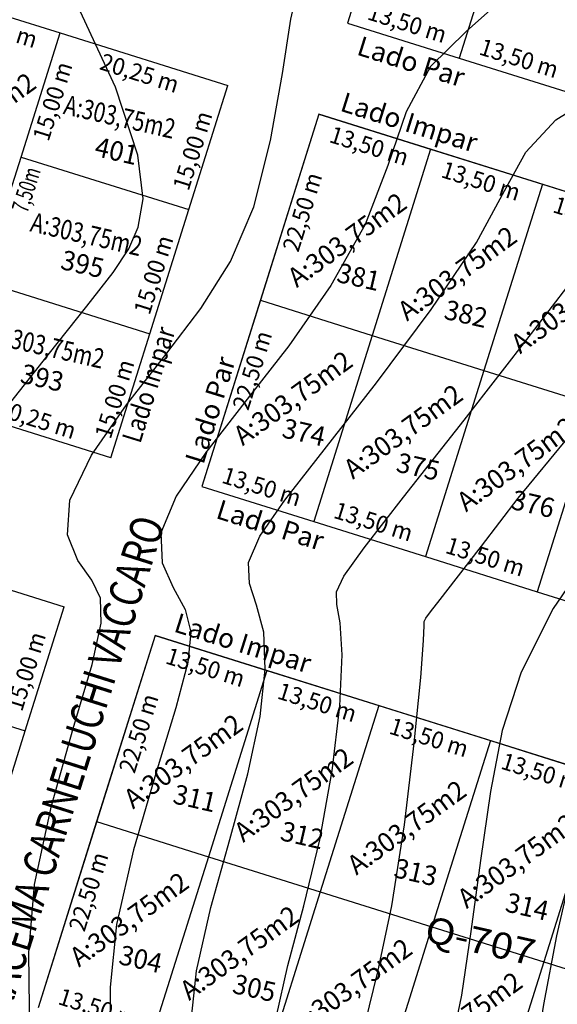
# Model space of a CAD drawing. Units: metres. Extents: x 344892 to 350832, y 7014574 to 7018779.
# Drawn here: x 345870 to 345932, y 7017780 to 7017894 of the extents above; entities that cross this region are included whole.
import ezdxf
from ezdxf.enums import TextEntityAlignment as Align

# ---------------------------------------------------------------- set-up
doc = ezdxf.new("R2010")
doc.units = ezdxf.units.M
doc.header["$MEASUREMENT"] = 0
doc.linetypes.add('CONTINUO', pattern=[0])
for name, color, linetype in [('CurvasTG', 7, 'CONTINUO'), ('DIVISA', 7, 'CONTINUO'), ('TG', 7, 'CONTINUO')]:
    doc.layers.add(name, color=color, linetype=linetype)
doc.styles.add('COMPLEX', font='complex', dxfattribs={"height": 0.2})
doc.styles.add('ROMAND', font='romand', dxfattribs={"height": 0.2})

msp = doc.modelspace()

# ---------------------------------------------------------------- linework, layer by layer
at = {"layer": 'CurvasTG', "color": 1, "linetype": 'CONTINUO', "flags": 128}
for points, elevation in [([(345829.422, 7017670.068), (345829.422, 7017670.068), (345830.561, 7017671.821), (345831.305, 7017675.054), (345830.571, 7017683.998), (345832.114, 7017693.846), (345837.753, 7017703.768), (345850.118, 7017716.729), (345862.843, 7017727.528), (345873.951, 7017737.512), (345880.687, 7017746.468), (345883.981, 7017754.054), (345885.686, 7017759.898), (345887.282, 7017763.864), (345888.759, 7017766.758), (345889.736, 7017769.624), (345890.015, 7017773.35), (345890.12, 7017778.205), (345890.758, 7017784.306), (345892.404, 7017791.61), (345894.607, 7017799.457), (345896.689, 7017807.029), (345898.082, 7017813.637), (345898.684, 7017819.099), (345898.507, 7017823.362), (345897.687, 7017826.482), (345896.856, 7017828.961), (345896.771, 7017831.411), (345898.075, 7017834.432), (345900.955, 7017838.581), (345905.484, 7017844.403), (345911.488, 7017852.108), (345917.802, 7017860.566), (345923.013, 7017868.312), (345926.238, 7017874.245), (345928.708, 7017878.719), (345932.181, 7017882.45), (345937.865, 7017885.965), (345944.743, 7017889.036), (345951.249, 7017891.246), (345956.226, 7017892.376), (345960.17, 7017892.996), (345963.989, 7017893.877), (345968.197, 7017895.605), (345971.728, 7017898.028), (345973.121, 7017900.815), (345971.318, 7017903.664), (345966.874, 7017906.397), (345960.744, 7017908.87), (345953.812, 7017911.02), (345946.676, 7017913.112), (345939.859, 7017915.495), (345933.835, 7017918.372), (345928.879, 7017921.372), (345925.215, 7017923.983), (345922.909, 7017925.855), (345921.396, 7017927.306), (345919.952, 7017928.816), (345918.085, 7017930.955), (345916.217, 7017934.639), (345914.999, 7017940.872), (345914.901, 7017950.124), (345915.659, 7017960.744), (345916.825, 7017970.544), (345917.985, 7017977.845), (345918.85, 7017982.977), (345919.161, 7017986.775), (345918.766, 7017989.918), (345917.93, 7017992.452), (345917.022, 7017994.266), (345916.378, 7017995.411), (345916.196, 7017996.58), (345916.643, 7017998.628), (345917.656, 7018002.15), (345918.256, 7018006.701), (345917.235, 7018011.575), (345913.853, 7018016.132), (345909.246, 7018019.989), (345905.014, 7018022.827), (345902.393, 7018024.453), (345901.151, 7018025.163), (345900.69, 7018025.379), (345900.498, 7018025.456), (345900.428, 7018025.484), (345900.418, 7018025.488)], -729.974), ([(345898.54, 7018020.098), (345898.845, 7018019.962), (345899.363, 7018019.666), (345900.455, 7018018.989), (345902.215, 7018017.799), (345904.115, 7018016.141), (345905.471, 7018014.103), (345905.79, 7018011.801), (345905.346, 7018009.466), (345904.602, 7018007.357), (345903.917, 7018005.654), (345903.236, 7018004.235), (345902.397, 7018002.897), (345901.168, 7018001.442), (345899.021, 7017999.678), (345895.356, 7017997.412), (345889.92, 7017994.573), (345883.843, 7017991.556), (345878.6, 7017988.876), (345875.251, 7017986.811), (345873.186, 7017984.696), (345871.381, 7017981.63), (345869.099, 7017977.072), (345866.756, 7017971.936), (345865.056, 7017967.492), (345864.707, 7017964.506), (345866.426, 7017961.701), (345870.93, 7017957.291), (345878.49, 7017950.078), (345887.579, 7017941.205), (345896.224, 7017932.403), (345902.97, 7017925.025), (345908.443, 7017918.906), (345913.792, 7017913.502), (345919.665, 7017908.395), (345924.719, 7017903.669), (345927.112, 7017899.532), (345925.662, 7017896.038), (345921.826, 7017892.625), (345917.722, 7017888.575), (345914.92, 7017883.354), (345912.798, 7017877.156), (345910.189, 7017870.358), (345906.244, 7017863.328), (345901.384, 7017856.398), (345896.347, 7017849.889), (345891.838, 7017844.077), (345888.428, 7017839.041), (345886.652, 7017834.814), (345886.786, 7017831.379), (345888.062, 7017828.52), (345889.455, 7017825.97), (345890.098, 7017823.358), (345889.766, 7017819.881), (345888.395, 7017814.628), (345886.074, 7017807.081), (345883.509, 7017798.283), (345881.559, 7017789.668), (345880.813, 7017782.42), (345880.775, 7017776.718), (345880.68, 7017772.492), (345879.942, 7017769.458), (345878.689, 7017766.489), (345877.23, 7017762.249), (345875.566, 7017755.76), (345872.47, 7017747.493), (345866.406, 7017738.277), (345856.623, 7017728.792), (345845.502, 7017719.097), (345836.208, 7017709.101), (345829.282, 7017698.935), (345826.701, 7017689.595), (345826.24, 7017683.027), (345825.4, 7017679.589), (345824.266, 7017676.657), (345821.69, 7017674.26), (345815.121, 7017671.672), (345807.687, 7017668.765), (345801.463, 7017666.338), (345797.995, 7017664.987), (345796.718, 7017664.489), (345796.535, 7017664.418)], -728.974), ([(345761.675, 7017659.966), (345783.979, 7017668.66), (345798.847, 7017674.474), (345808.476, 7017679.951), (345815.077, 7017686.194), (345815.077, 7017686.194), (345819.768, 7017691.207), (345823.787, 7017696.727), (345828.576, 7017704.245), (345832.967, 7017712.907), (345840.887, 7017721.466), (345850.403, 7017730.055), (345858.861, 7017739.042), (345864.253, 7017748.517), (345867.151, 7017757.466), (345868.774, 7017764.6), (345870.096, 7017769.115), (345871.125, 7017772.157), (345871.624, 7017775.36), (345871.525, 7017780.06), (345871.43, 7017786.415), (345872.108, 7017794.291), (345874.041, 7017803.327), (345876.564, 7017812.271), (345878.726, 7017819.649), (345879.767, 7017824.419), (345879.689, 7017827.277), (345878.684, 7017829.352), (345877.1, 7017831.64), (345875.891, 7017834.61), (345876.167, 7017838.595), (345878.673, 7017843.762), (345882.708, 7017849.586), (345887.21, 7017855.375), (345891.279, 7017860.688), (345894.686, 7017866.091), (345897.365, 7017872.405), (345899.297, 7017880.043), (345900.653, 7017887.794), (345901.65, 7017894.042), (345902.45, 7017897.617), (345902.994, 7017899.14), (345903.168, 7017899.68), (345902.779, 7017900.299), (345901.309, 7017902.036), (345898.162, 7017905.924), (345893.003, 7017912.557), (345886.56, 7017920.776), (345879.824, 7017928.984), (345873.604, 7017935.91), (345867.97, 7017941.584), (345862.808, 7017946.36), (345858.135, 7017950.6), (345854.489, 7017954.693), (345852.537, 7017959.035), (345852.622, 7017963.832), (345853.787, 7017968.528), (345854.75, 7017972.376), (345854.403, 7017974.839), (345852.338, 7017976.219), (345848.325, 7017977.026), (345842.325, 7017977.65), (345835.085, 7017977.984), (345827.547, 7017977.8), (345820.465, 7017976.91), (345813.849, 7017975.278), (345807.522, 7017972.91), (345801.413, 7017969.87), (345795.877, 7017966.468), (345791.372, 7017963.074), (345788.177, 7017959.946), (345785.829, 7017956.904), (345783.682, 7017953.654), (345781.238, 7017950), (345778.589, 7017946.131), (345775.973, 7017942.33), (345773.547, 7017938.784), (345771.135, 7017935.276), (345768.474, 7017931.492), (345765.364, 7017927.238), (345761.828, 7017922.798), (345757.95, 7017918.574), (345753.808, 7017914.886), (345749.463, 7017911.706), (345744.971, 7017908.923), (345740.287, 7017906.44), (345734.951, 7017904.228), (345728.401, 7017902.272), (345720.341, 7017900.646), (345711.543, 7017899.78), (345703.047, 7017900.189), (345695.583, 7017902.157), (345688.629, 7017905.042), (345681.355, 7017907.965), (345673.161, 7017910.234), (345664.369, 7017911.889), (345655.532, 7017913.153), (345647.112, 7017914.224), (345639.206, 7017915.197), (345631.819, 7017916.143), (345624.99, 7017917.097), (345618.894, 7017917.971), (345613.742, 7017918.641), (345609.59, 7017919.028), (345605.881, 7017919.228), (345601.905, 7017919.38), (345597.184, 7017919.608), (345592.172, 7017919.988), (345587.557, 7017920.58), (345583.877, 7017921.391), (345581.073, 7017922.202), (345578.935, 7017922.736), (345577.133, 7017922.753), (345574.846, 7017922.143), (345571.127, 7017920.833), (345565.461, 7017918.848), (345559.042, 7017916.616), (345553.492, 7017914.665), (345550.034, 7017913.4), (345548.297, 7017912.719), (345547.514, 7017912.397), (345546.826, 7017912.163), (345545.017, 7017911.563), (345540.784, 7017910.096), (345533.443, 7017907.472), (345524.801, 7017904.235), (345517.282, 7017901.143), (345512.729, 7017898.801), (345510.635, 7017897.215), (345509.906, 7017896.245), (345509.618, 7017895.745), (345509.512, 7017895.561), (345509.497, 7017895.535)], -727.974), ([(345635.103, 7017749.572), (345644.705, 7017743.575), (345651.151, 7017739.408), (345656.94, 7017735.381), (345660.865, 7017732.197), (345663.857, 7017729.567), (345667.384, 7017726.955), (345672.428, 7017724.002), (345678.036, 7017721.072), (345682.769, 7017718.703), (345685.717, 7017717.158), (345688.082, 7017715.582), (345691.593, 7017712.838), (345697.423, 7017708.118), (345704.511, 7017701.909), (345711.241, 7017695.021), (345716.497, 7017688.241), (345721.171, 7017682.249), (345726.656, 7017677.698), (345733.899, 7017675.014), (345742.077, 7017673.703), (345749.917, 7017673.044), (345756.662, 7017672.568), (345763.601, 7017672.824), (345772.534, 7017674.612), (345784.509, 7017678.38), (345797.555, 7017683.162), (345808.948, 7017687.64), (345814.451, 7017692.864), (345824.407, 7017702.883), (345824.407, 7017702.883), (345824.407, 7017702.883), (345826.075, 7017709.55), (345829.726, 7017716.713), (345836.272, 7017723.834), (345844.183, 7017731.319), (345851.316, 7017739.807), (345856.036, 7017749.542), (345858.736, 7017759.172), (345860.318, 7017766.95), (345861.504, 7017771.74), (345862.308, 7017774.857), (345862.568, 7017778.228), (345862.243, 7017783.305), (345861.788, 7017789.648), (345861.78, 7017796.339), (345862.577, 7017802.694), (345863.658, 7017808.958), (345864.286, 7017815.61), (345863.939, 7017822.848), (345862.98, 7017829.755), (345861.987, 7017835.135), (345861.418, 7017838.144), (345861.227, 7017839.339), (345861.245, 7017839.632), (345861.443, 7017839.925), (345862.364, 7017841.098), (345864.689, 7017844.023), (345868.775, 7017849.16), (345873.681, 7017855.331), (345878.14, 7017860.946), (345881.176, 7017864.841), (345882.982, 7017867.558), (345884.038, 7017870.066), (345884.601, 7017873.34), (345884.018, 7017878.379), (345881.41, 7017886.188), (345876.345, 7017897.146), (345870.175, 7017909.128), (345864.699, 7017919.382), (345861.284, 7017925.846), (345859.568, 7017929.201), (345858.755, 7017930.82), (345858.049, 7017931.963), (345856.642, 7017933.466), (345853.726, 7017936.052), (345848.924, 7017940.176), (345843.579, 7017945.206), (345839.468, 7017950.235), (345837.805, 7017954.528), (345837.562, 7017958.02), (345837.152, 7017960.818), (345835.383, 7017963.013), (345832.657, 7017964.65), (345829.777, 7017965.763), (345827.379, 7017966.397), (345825.456, 7017966.653), (345823.837, 7017966.641), (345822.206, 7017966.352), (345819.673, 7017965.279), (345815.202, 7017962.793), (345808.282, 7017958.597), (345800.499, 7017953.725), (345793.962, 7017949.545), (345790.243, 7017947.076), (345788.745, 7017945.962), (345788.335, 7017945.497), (345787.995, 7017944.989), (345787.182, 7017943.788), (345785.474, 7017941.255), (345782.636, 7017937.04), (345779.197, 7017931.953), (345775.876, 7017927.092), (345773.068, 7017923.214), (345769.882, 7017919.703), (345765.105, 7017915.601), (345758.049, 7017910.318), (345750.137, 7017904.728), (345743.319, 7017900.077), (345738.84, 7017897.254), (345735.126, 7017895.738), (345729.899, 7017894.653), (345721.563, 7017893.42), (345711.256, 7017892.633), (345700.796, 7017893.182), (345691.629, 7017895.611), (345683.71, 7017899.088), (345676.617, 7017902.431), (345669.997, 7017904.726), (345663.76, 7017906.11), (345657.881, 7017906.984), (345652.235, 7017907.706), (345646.281, 7017908.467), (345639.377, 7017909.417), (345631.178, 7017910.631), (345622.524, 7017911.9), (345614.549, 7017912.939), (345608.048, 7017913.547), (345602.44, 7017913.85), (345596.805, 7017914.055), (345590.556, 7017914.321), (345584.443, 7017914.608), (345579.549, 7017914.827), (345576.511, 7017914.866), (345574.167, 7017914.518), (345570.906, 7017913.552), (345565.637, 7017911.825), (345559.34, 7017909.554), (345553.515, 7017907.04), (345549.276, 7017904.584), (345546.21, 7017902.467), (345543.516, 7017900.964), (345540.463, 7017900.197), (345536.58, 7017899.666), (345531.465, 7017898.718), (345525.019, 7017896.906), (345518.357, 7017894.625), (345512.9, 7017892.478), (345509.692, 7017890.941), (345508.283, 7017889.981), (345507.848, 7017889.438), (345507.691, 7017889.166), (345507.633, 7017889.066), (345507.624, 7017889.052)], -726.974), ([(345833.767, 7017666.873), (345834.435, 7017667.736), (345834.855, 7017669.471), (345835.178, 7017673.352), (345835.691, 7017680.087), (345838.436, 7017689.335), (345845.889, 7017700.49), (345859.336, 7017712.823), (345875.283, 7017725.105), (345889.041, 7017735.982), (345897.121, 7017744.418), (345900.811, 7017750.642), (345902.598, 7017755.197), (345904.467, 7017758.613), (345906.392, 7017761.359), (345907.849, 7017763.888), (345908.496, 7017766.612), (345908.736, 7017769.776), (345909.157, 7017773.581), (345910.193, 7017778.265), (345911.675, 7017784.209), (345913.277, 7017791.831), (345914.714, 7017801.148), (345915.856, 7017810.58), (345916.611, 7017818.144), (345916.936, 7017822.407), (345916.997, 7017824.126), (345917.009, 7017824.605), (345917.186, 7017824.982), (345917.727, 7017825.725), (345918.827, 7017827.134), (345920.699, 7017829.528), (345923.61, 7017833.288), (345927.842, 7017838.81), (345933.787, 7017846.048), (345942.267, 7017853.177), (345954.212, 7017857.927), (345969.803, 7017858.738), (345986.233, 7017856.894), (345999.944, 7017854.39), (346008.308, 7017852.826), (346012.406, 7017852.231), (346014.248, 7017852.239), (346015.587, 7017852.705), (346017.154, 7017854.367), (346019.426, 7017858.186), (346022.749, 7017864.603), (346026.947, 7017871.998), (346031.716, 7017878.233), (346036.864, 7017881.903), (346042.665, 7017884.533), (346049.506, 7017888.38), (346057.763, 7017895.153), (346067.76, 7017904.385), (346079.809, 7017915.061), (346093.728, 7017926.095), (346107.365, 7017936.115), (346118.073, 7017943.677), (346123.957, 7017947.795), (346126.125, 7017949.312), (346127.619, 7017950.105)], -731.974), ([(346125.108, 7017940.285), (346105.031, 7017926.005), (346091.848, 7017916.169), (346077.664, 7017904.589), (346064.369, 7017892.35), (346052.984, 7017881.063), (346044.313, 7017872.473), (346038.829, 7017867.718), (346035.696, 7017865.51), (346033.75, 7017863.956), (346031.984, 7017861.563), (346030.036, 7017858.438), (346027.705, 7017855.086), (346024.889, 7017851.943), (346021.883, 7017849.149), (346019.084, 7017846.775), (346016.775, 7017844.893), (346014.79, 7017843.579), (346012.854, 7017842.915), (346010.459, 7017842.977), (346006.178, 7017843.843), (345998.357, 7017845.586), (345986.091, 7017847.954), (345971.474, 7017849.391), (345957.352, 7017848.012), (345946.032, 7017842.599), (345937.663, 7017834.595), (345931.859, 7017826.111), (345928.181, 7017818.742), (345925.997, 7017812.033), (345924.624, 7017805.016), (345923.481, 7017797.057), (345922.391, 7017788.872), (345921.281, 7017781.511), (345920.122, 7017775.779), (345919.077, 7017771.491), (345918.356, 7017768.218), (345918.044, 7017765.562), (345917.737, 7017763.244), (345916.905, 7017761.02), (345915.209, 7017758.659), (345913.06, 7017755.987), (345911.055, 7017752.846), (345909.226, 7017748.936), (345905.338, 7017743.394), (345896.586, 7017735.217), (345881.502, 7017723.893), (345863.945, 7017710.87), (345849.11, 7017698.088), (345841.505, 7017686.699), (345837.783, 7017678.608), (345837.114, 7017672.501), (345836.598, 7017668.856), (345835.956, 7017667.054), (345835.398, 7017666.325), (345835.085, 7017666.008), (345834.969, 7017665.891), (345834.953, 7017665.875)], -732.974), ([(345836.138, 7017664.876), (345837.477, 7017666.373), (345838.342, 7017668.24), (345839.05, 7017671.649), (345839.876, 7017677.129), (345843.463, 7017684.659), (345852.33, 7017695.686), (345868.555, 7017708.918), (345887.722, 7017722.682), (345904.132, 7017734.452), (345913.555, 7017742.369), (345917.641, 7017747.23), (345919.511, 7017750.496), (345921.652, 7017753.362), (345924.026, 7017755.959), (345925.962, 7017758.152), (345926.977, 7017759.875), (345927.352, 7017761.347), (345927.555, 7017762.856), (345927.958, 7017764.684), (345928.542, 7017767.079), (345929.189, 7017770.28), (345929.854, 7017774.575), (345930.783, 7017780.431), (345932.289, 7017788.363), (345934.628, 7017798.548), (345937.811, 7017809.814), (345941.784, 7017820.655), (345946.594, 7017829.739), (345952.665, 7017836.453), (345960.521, 7017840.359), (345970.304, 7017841.298), (345980.652, 7017840.221), (345989.821, 7017838.353), (345996.483, 7017836.705), (346000.96, 7017835.418), (346003.987, 7017834.419), (346006.201, 7017833.656), (346007.839, 7017833.181), (346009.038, 7017833.068), (346009.97, 7017833.384), (346010.944, 7017834.168), (346012.303, 7017835.45), (346014.33, 7017837.257), (346017.08, 7017839.609), (346020.548, 7017842.52), (346024.612, 7017845.9), (346028.686, 7017849.235), (346032.065, 7017851.906), (346034.47, 7017853.726), (346037.328, 7017856.248), (346042.489, 7017861.459), (346051.292, 7017870.68), (346063.019, 7017882.568), (346076.442, 7017895.117), (346090.241, 7017906.539), (346102.732, 7017915.932), (346112.143, 7017922.611), (346117.266, 7017926.196), (346119.153, 7017927.517), (346120.884, 7017928.667)], -733.974)]:
    msp.add_lwpolyline(points, dxfattribs=dict(at, elevation=elevation))
at = {"layer": 'CurvasTG', "color": 5, "linetype": 'CONTINUO', "elevation": -730.974, "flags": 128}
msp.add_lwpolyline([(345833.39, 7017678.758), (345833.598, 7017681.566), (345835.182, 7017691.912), (345841.283, 7017703.101), (345854.727, 7017714.776), (345869.063, 7017726.316), (345881.496, 7017736.747), (345888.904, 7017745.443), (345892.396, 7017752.348), (345894.142, 7017757.548), (345895.874, 7017761.238), (345897.576, 7017764.058), (345898.793, 7017766.756), (345899.256, 7017769.981), (345899.428, 7017773.991), (345899.957, 7017778.943), (345901.299, 7017784.937), (345903.141, 7017791.833), (345904.983, 7017799.43), (345906.398, 7017807.393), (345907.27, 7017814.839), (345907.559, 7017820.753), (345907.311, 7017824.444), (345906.927, 7017826.544), (345906.89, 7017828.008), (345907.722, 7017829.824), (345910.071, 7017833.086), (345914.621, 7017838.917), (345921.592, 7017847.817), (345929.36, 7017857.803), (345935.838, 7017866.265), (345939.501, 7017871.262), (345941.076, 7017873.504), (345941.848, 7017874.366), (345943.1, 7017874.957), (345946.099, 7017875.323), (345952.106, 7017875.242), (345961.894, 7017874.713), (345974.27, 7017874.609), (345987.551, 7017876.023), (346000.182, 7017879.656), (346011.115, 7017884.649), (346019.431, 7017889.75), (346024.699, 7017893.925), (346028.445, 7017897.003), (346032.684, 7017899.026), (346038.921, 7017900.227), (346046.611, 7017901.59), (346054.699, 7017904.286), (346062.541, 7017909.243), (346071.151, 7017916.42), (346081.954, 7017925.533), (346095.609, 7017936.021), (346109.699, 7017946.225), (346121.038, 7017954.21), (346127.303, 7017958.594), (346129.611, 7017960.209), (346129.941, 7017960.44)], dxfattribs=at)
at = {"layer": 'DIVISA', "color": 7, "linetype": 'CONTINUO', "elevation": -1560.974, "flags": 128}
for points in [[(345904.864, 7017883.102), (345891.386, 7017840.168)], [(345885.995, 7017822.994), (345872.518, 7017780.059)], [(345976.157, 7017794.691), (345885.995, 7017822.994)], [(345898.876, 7017818.951), (345892.137, 7017797.483)], [(345911.756, 7017814.907), (345905.017, 7017793.44)], [(345924.636, 7017810.864), (345917.897, 7017789.397)], [(345937.517, 7017806.821), (345930.778, 7017785.354)], [(345892.137, 7017797.483), (345885.398, 7017776.016)], [(345905.017, 7017793.44), (345898.278, 7017771.973)], [(345917.897, 7017789.397), (345911.159, 7017767.93)], [(345930.778, 7017785.354), (345924.039, 7017763.886)]]:
    msp.add_lwpolyline(points, dxfattribs=at)
at = {"layer": 'TG', "color": 7, "linetype": 'CONTINUO', "elevation": -1560.974, "flags": 128}
for points in [[(345914.897, 7017915.064), (345908.158, 7017893.597)], [(345927.777, 7017911.021), (345921.039, 7017889.554)], [(345862.168, 7017896.504), (345875.048, 7017892.461)], [(345908.158, 7017893.597), (345921.039, 7017889.554)], [(345870.556, 7017878.15), (345875.048, 7017892.461)], [(345875.048, 7017892.461), (345894.369, 7017886.396)], [(345921.039, 7017889.554), (345933.919, 7017885.51)], [(345889.876, 7017872.085), (345894.369, 7017886.396)], [(345904.864, 7017883.102), (345898.125, 7017861.635)], [(345995.026, 7017854.799), (345904.864, 7017883.102)], [(345904.864, 7017883.102), (345917.744, 7017879.059)], [(345868.31, 7017870.994), (345870.556, 7017878.15)], [(345870.556, 7017878.15), (345889.876, 7017872.085)], [(345917.744, 7017879.059), (345911.005, 7017857.591)], [(345917.744, 7017879.059), (345930.624, 7017875.015)], [(345930.624, 7017875.015), (345923.886, 7017853.548)], [(345930.624, 7017875.015), (345943.505, 7017870.972)], [(345885.384, 7017857.773), (345889.876, 7017872.085)], [(345866.063, 7017863.838), (345885.384, 7017857.773)], [(345898.125, 7017861.635), (345891.386, 7017840.168)], [(345898.125, 7017861.635), (345911.005, 7017857.591)], [(345880.891, 7017843.462), (345885.384, 7017857.773)], [(345911.005, 7017857.591), (345904.267, 7017836.124)], [(345911.005, 7017857.591), (345923.886, 7017853.548)], [(345923.886, 7017853.548), (345917.147, 7017832.081)], [(345923.886, 7017853.548), (345936.766, 7017849.505)], [(345880.891, 7017843.462), (345861.571, 7017849.527)], [(345936.766, 7017849.505), (345930.027, 7017828.038)], [(345891.386, 7017840.168), (345904.267, 7017836.124)], [(345904.267, 7017836.124), (345917.147, 7017832.081)], [(345856.18, 7017832.353), (345875.5, 7017826.288)], [(345917.147, 7017832.081), (345930.027, 7017828.038)], [(345930.027, 7017828.038), (345942.908, 7017823.995)], [(345871.008, 7017811.977), (345875.5, 7017826.288)], [(345885.995, 7017822.994), (345879.257, 7017801.527)], [(345885.995, 7017822.994), (345898.876, 7017818.951)], [(345851.687, 7017818.042), (345871.008, 7017811.977)], [(345898.876, 7017818.951), (345911.756, 7017814.907)], [(345911.756, 7017814.907), (345924.636, 7017810.864)], [(345866.515, 7017797.665), (345871.008, 7017811.977)], [(345924.636, 7017810.864), (345937.517, 7017806.821)], [(345879.257, 7017801.527), (345872.518, 7017780.059)], [(345879.257, 7017801.527), (345892.137, 7017797.483)], [(345892.137, 7017797.483), (345905.017, 7017793.44)], [(345905.017, 7017793.44), (345917.897, 7017789.397)], [(345917.897, 7017789.397), (345930.778, 7017785.354)], [(345930.778, 7017785.354), (345943.658, 7017781.31)]]:
    msp.add_lwpolyline(points, dxfattribs=at)

# ---------------------------------------------------------------- texts
at = {"layer": 'DIVISA', "color": 1, "style": 'ROMAND', "width": 0.864231}
msp.add_text('Q-707', height=3, rotation=347.14872, dxfattribs=at).set_placement((345916.887, 7017787.767, -1560.974), (345929.405, 7017784.911, -1560.974), align=Align.FIT)
at = {"layer": 'TG', "color": 7}
for s, height, rotation, style, width, p, p2 in [('13,50 m', 1.95, 342.57246, 'ROMAND', 0.721693, (345863.159, 7017893.473, -1560.974), (345872.046, 7017890.683, -1560.974)), ('13,50 m', 1.95, 342.57245, 'ROMAND', 0.721693, (345910.319, 7017894.055, -1560.974), (345919.207, 7017891.265, -1560.974)), ('Lado Par', 2.25, 342.57246, 'COMPLEX', 0.77, (345909.098, 7017889.987, -1560.974), (345921.219, 7017886.182, -1560.974)), ('13,50 m', 1.95, 342.57246, 'ROMAND', 0.721693, (345923.199, 7017890.011, -1560.974), (345932.087, 7017887.222, -1560.974)), ('20,25 m', 1.95, 342.57246, 'ROMAND', 0.721693, (345879.472, 7017888.298, -1560.974), (345888.36, 7017885.509, -1560.974)), ('15,00 m', 1.95, 72.57246, 'ROMAND', 0.721693, (345873.705, 7017879.846, -1560.974), (345876.495, 7017888.733, -1560.974)), ('A:303,75m2', 2.25, 35.98197, 'ROMAND', 0.782158, (345859.601, 7017876.86, -1560.974), (345872.485, 7017886.215, -1560.974)), ('A:303,75m2', 2.25, 347.14872, 'ROMAND', 0.639947, (345875.317, 7017883.134, -1560.974), (345888.018, 7017880.237, -1560.974)), ('Lado Impar', 2.25, 342.57246, 'COMPLEX', 0.77, (345907.185, 7017883.514, -1560.974), (345922.692, 7017878.646, -1560.974)), ('15,00 m', 1.95, 72.57246, 'ROMAND', 0.721693, (345889.841, 7017874.153, -1560.974), (345892.63, 7017883.041, -1560.974)), ('13,50 m', 1.95, 342.57245, 'ROMAND', 0.721693, (345905.935, 7017879.902, -1560.974), (345914.822, 7017877.112, -1560.974)), ('401', 2.25, 347.14872, 'ROMAND', 0.905882, (345878.89, 7017878.304, -1560.974), (345883.716, 7017877.203, -1560.974)), ('13,50 m', 1.95, 342.57246, 'ROMAND', 0.721693, (345918.815, 7017875.859, -1560.974), (345927.702, 7017873.069, -1560.974)), ('7,50m', 1.95, 72.4987, 'ROMAND', 0.577099, (345871.265, 7017871.592, -1560.974), (345872.845, 7017876.601, -1560.974)), ('22,50 m', 1.95, 72.57247, 'ROMAND', 0.721693, (345902.492, 7017867.084, -1560.974), (345905.282, 7017875.971, -1560.974)), ('A:303,75m2', 2.25, 35.98197, 'ROMAND', 0.782158, (345902.318, 7017863.024, -1560.974), (345915.203, 7017872.379, -1560.974)), ('13,50 m', 1.95, 342.57246, 'ROMAND', 0.721693, (345931.695, 7017871.816, -1560.974), (345940.583, 7017869.026, -1560.974)), ('A:303,75m2', 2.25, 347.14872, 'ROMAND', 0.639947, (345871.484, 7017869.603, -1560.974), (345884.185, 7017866.706, -1560.974)), ('A:303,75m2', 2.25, 35.98197, 'ROMAND', 0.782158, (345915.021, 7017859.168, -1560.974), (345927.905, 7017868.523, -1560.974)), ('15,00 m', 1.95, 72.57246, 'ROMAND', 0.721693, (345885.348, 7017859.842, -1560.974), (345888.138, 7017868.729, -1560.974)), ('395', 2.25, 347.14872, 'ROMAND', 0.810526, (345874.971, 7017865.266, -1560.974), (345879.797, 7017864.165, -1560.974)), ('381', 2.25, 347.14872, 'ROMAND', 0.905882, (345906.787, 7017863.783, -1560.974), (345911.613, 7017862.682, -1560.974)), ('A:303,75m2', 2.25, 35.98197, 'ROMAND', 0.782158, (345928.061, 7017855.394, -1560.974), (345940.946, 7017864.749, -1560.974)), ('382', 2.25, 347.14872, 'ROMAND', 0.810526, (345919.157, 7017859.523, -1560.974), (345923.983, 7017858.422, -1560.974)), ('A:303,75m2', 2.25, 347.14872, 'ROMAND', 0.639947, (345867.123, 7017856.633, -1560.974), (345879.824, 7017853.735, -1560.974)), ('Lado Impar', 2.25, 72.7738, 'COMPLEX', 0.649668, (345884.284, 7017845.03, -1560.974), (345888.345, 7017858.127, -1560.974)), ('22,50 m', 1.95, 72.57247, 'ROMAND', 0.721693, (345896.718, 7017848.832, -1560.974), (345899.507, 7017857.719, -1560.974)), ('A:303,75m2', 2.25, 35.98197, 'ROMAND', 0.782158, (345896.082, 7017844.793, -1560.974), (345908.966, 7017854.148, -1560.974)), ('393', 2.25, 347.14872, 'ROMAND', 0.810526, (345870.327, 7017852.156, -1560.974), (345875.153, 7017851.055, -1560.974)), ('15,00 m', 1.95, 72.57246, 'ROMAND', 0.721693, (345880.856, 7017845.53, -1560.974), (345883.645, 7017854.418, -1560.974)), ('Lado Par', 2.25, 72.87589, 'COMPLEX', 0.766376, (345891.553, 7017842.611, -1560.974), (345895.276, 7017854.696, -1560.974)), ('A:303,75m2', 2.25, 35.98197, 'ROMAND', 0.782158, (345908.784, 7017840.937, -1560.974), (345921.669, 7017850.292, -1560.974)), ('20,25 m', 1.95, 342.57246, 'ROMAND', 0.721693, (345867.613, 7017848.392, -1560.974), (345876.501, 7017845.603, -1560.974)), ('374', 2.25, 347.14872, 'ROMAND', 0.796552, (345900.485, 7017845.866, -1560.974), (345905.311, 7017844.765, -1560.974)), ('A:303,75m2', 2.25, 35.98197, 'ROMAND', 0.782158, (345921.825, 7017837.163, -1560.974), (345934.709, 7017846.518, -1560.974)), ('375', 2.25, 347.14872, 'ROMAND', 0.810526, (345913.642, 7017841.906, -1560.974), (345918.468, 7017840.805, -1560.974)), ('13,50 m', 1.95, 342.57245, 'ROMAND', 0.721693, (345893.547, 7017840.625, -1560.974), (345902.435, 7017837.836, -1560.974)), ('376', 2.25, 347.14872, 'ROMAND', 0.810526, (345926.883, 7017837.607, -1560.974), (345931.709, 7017836.506, -1560.974)), ('Lado Par', 2.25, 342.57246, 'COMPLEX', 0.77, (345892.862, 7017836.554, -1560.974), (345904.984, 7017832.749, -1560.974)), ('13,50 m', 1.95, 342.57246, 'ROMAND', 0.721693, (345906.428, 7017836.582, -1560.974), (345915.315, 7017833.792, -1560.974)), ('RUA IRACEMA CARNELUCHI VACCARO', 3.75, 72.39872, 'ROMAND', 0.658378, (345866.128, 7017769.646, -1560.974), (345887.175, 7017835.988, -1560.974)), ('13,50 m', 1.95, 342.57246, 'ROMAND', 0.721693, (345919.308, 7017832.539, -1560.974), (345928.195, 7017829.749, -1560.974)), ('Lado Impar', 2.25, 342.57246, 'COMPLEX', 0.77, (345888.023, 7017823.469, -1560.974), (345903.529, 7017818.601, -1560.974)), ('15,00 m', 1.95, 72.57246, 'ROMAND', 0.721693, (345870.65, 7017814.119, -1560.974), (345873.439, 7017823.006, -1560.974)), ('13,50 m', 1.95, 342.57245, 'ROMAND', 0.721693, (345887.066, 7017819.794, -1560.974), (345895.953, 7017817.004, -1560.974)), ('13,50 m', 1.95, 342.57246, 'ROMAND', 0.721693, (345899.946, 7017815.751, -1560.974), (345908.834, 7017812.961, -1560.974)), ('22,50 m', 1.95, 72.57247, 'ROMAND', 0.721693, (345883.623, 7017806.976, -1560.974), (345886.413, 7017815.863, -1560.974)), ('A:303,75m2', 2.25, 35.98197, 'ROMAND', 0.782158, (345883.45, 7017802.916, -1560.974), (345896.334, 7017812.271, -1560.974)), ('13,50 m', 1.95, 342.57246, 'ROMAND', 0.721693, (345912.827, 7017811.708, -1560.974), (345921.714, 7017808.918, -1560.974)), ('A:303,75m2', 2.25, 35.98197, 'ROMAND', 0.782158, (345896.152, 7017799.06, -1560.974), (345909.037, 7017808.415, -1560.974)), ('13,50 m', 1.95, 342.57246, 'ROMAND', 0.721693, (345925.707, 7017807.664, -1560.974), (345934.594, 7017804.875, -1560.974)), ('311', 2.25, 347.14872, 'ROMAND', 0.905882, (345887.918, 7017803.675, -1560.974), (345892.744, 7017802.574, -1560.974)), ('A:303,75m2', 2.25, 35.98197, 'ROMAND', 0.782158, (345909.193, 7017795.286, -1560.974), (345922.077, 7017804.641, -1560.974)), ('A:303,75m2', 2.25, 35.98197, 'ROMAND', 0.782158, (345921.895, 7017791.429, -1560.974), (345934.779, 7017800.784, -1560.974)), ('312', 2.25, 347.14872, 'ROMAND', 0.810526, (345900.288, 7017799.415, -1560.974), (345905.114, 7017798.314, -1560.974)), ('22,50 m', 1.95, 72.57247, 'ROMAND', 0.721693, (345877.849, 7017788.723, -1560.974), (345880.639, 7017797.611, -1560.974)), ('313', 2.25, 347.14872, 'ROMAND', 0.810526, (345913.377, 7017795.151, -1560.974), (345918.203, 7017794.05, -1560.974)), ('A:303,75m2', 2.25, 35.98197, 'ROMAND', 0.782158, (345877.213, 7017784.685, -1560.974), (345890.098, 7017794.04, -1560.974)), ('314', 2.25, 347.14872, 'ROMAND', 0.796552, (345926.216, 7017791.192, -1560.974), (345931.042, 7017790.091, -1560.974)), ('A:303,75m2', 2.25, 35.98197, 'ROMAND', 0.782158, (345889.916, 7017780.829, -1560.974), (345902.8, 7017790.184, -1560.974)), ('A:303,75m2', 2.25, 35.98197, 'ROMAND', 0.782158, (345902.956, 7017777.055, -1560.974), (345915.841, 7017786.41, -1560.974)), ('304', 2.25, 347.14872, 'ROMAND', 0.796552, (345881.678, 7017785.132, -1560.974), (345886.504, 7017784.031, -1560.974)), ('305', 2.25, 347.14872, 'ROMAND', 0.810526, (345894.774, 7017781.797, -1560.974), (345899.6, 7017780.696, -1560.974)), ('A:303,75m2', 2.25, 35.98197, 'ROMAND', 0.782158, (345915.658, 7017773.198, -1560.974), (345928.543, 7017782.553, -1560.974)), ('13,50 m', 1.95, 342.57245, 'ROMAND', 0.721693, (345874.679, 7017780.517, -1560.974), (345883.566, 7017777.727, -1560.974))]:
    msp.add_text(s, height=height, rotation=rotation, dxfattribs=dict(at, style=style, width=width)).set_placement(p, p2, align=Align.FIT)

doc.saveas('drawing.dxf')
